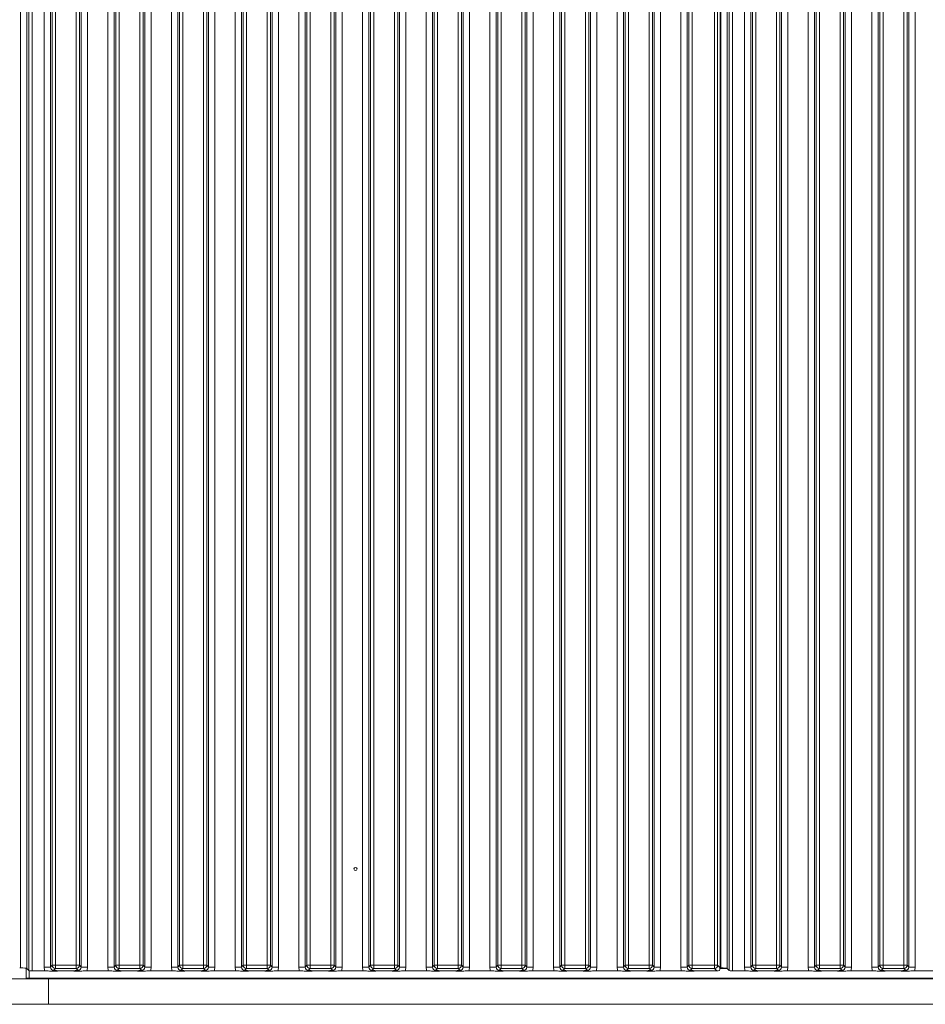
# Model space of a CAD drawing. Extents: x 15682 to 20918, y -1715 to 1430.
# Drawn here: x 19054 to 19339, y -49 to 260 of the extents above; entities that cross this region are included whole.
import ezdxf

# ---------------------------------------------------------------- set-up
doc = ezdxf.new("R2010")
doc.units = 0
doc.header["$LTSCALE"] = 5
doc.layers.add('LAYER13', color=30, linetype='Continuous')
doc.layers.add('LAYER15', color=30, linetype='Continuous')

msp = doc.modelspace()

# ---------------------------------------------------------------- linework, layer by layer
at = {"layer": 'LAYER13', "linetype": 'Continuous', "lineweight": 18}
for p, q in [((19063.46, -41.13), (18650.46, -41.13)), ((19063.46, -49.13), (19063.46, -41.13)), ((19063.46, -49.13), (18650.46, -49.13))]:
    msp.add_line(p, q, dxfattribs=at)
at = {"layer": 'LAYER15', "linetype": 'Continuous', "lineweight": 18}
for p, q in [((19057.36, 445.28), (19057.36, -38.53)), ((19058.36, -38.63), (19058.36, 445.37)), ((19277.36, 445.28), (19277.36, -38.53)), ((19278.36, -38.63), (19278.36, 445.37)), ((19054.71, 444.43), (19054.71, -37.68)), ((19056.7, -37.87), (19056.7, 444.62)), ((19062.16, 444.19), (19062.16, -37.44)), ((19064.14, -37.44), (19064.14, 444.19)), ((19064.7, 443.63), (19064.7, -36.88)), ((19065.7, -36.88), (19065.7, 443.63)), ((19072.21, 443.63), (19072.21, -36.88)), ((19073.21, -36.88), (19073.21, 443.63)), ((19073.77, 444.19), (19073.77, -37.44)), ((19075.76, -37.44), (19075.76, 444.19)), ((19082.16, 444.19), (19082.16, -37.44)), ((19084.14, -37.44), (19084.14, 444.19)), ((19084.7, 443.63), (19084.7, -36.88)), ((19085.7, -36.88), (19085.7, 443.63)), ((19092.21, 443.63), (19092.21, -36.88)), ((19093.21, -36.88), (19093.21, 443.63)), ((19093.77, 444.19), (19093.77, -37.44)), ((19095.76, -37.44), (19095.76, 444.19)), ((19102.16, 444.19), (19102.16, -37.44)), ((19104.14, -37.44), (19104.14, 444.19)), ((19104.7, 443.63), (19104.7, -36.88)), ((19105.7, -36.88), (19105.7, 443.63)), ((19112.21, 443.63), (19112.21, -36.88)), ((19113.21, -36.88), (19113.21, 443.63)), ((19113.77, 444.19), (19113.77, -37.44)), ((19115.76, -37.44), (19115.76, 444.19)), ((19122.16, 444.19), (19122.16, -37.44)), ((19124.14, -37.44), (19124.14, 444.19)), ((19124.7, 443.63), (19124.7, -36.88)), ((19125.7, -36.88), (19125.7, 443.63)), ((19132.21, 443.63), (19132.21, -36.88)), ((19133.21, -36.88), (19133.21, 443.63)), ((19133.77, 444.19), (19133.77, -37.44)), ((19135.76, -37.44), (19135.76, 444.19)), ((19142.16, 444.19), (19142.16, -37.44)), ((19144.14, -37.44), (19144.14, 444.19)), ((19144.7, 443.63), (19144.7, -36.88)), ((19145.7, -36.88), (19145.7, 443.63)), ((19152.21, 443.63), (19152.21, -36.88)), ((19153.21, -36.88), (19153.21, 443.63)), ((19153.77, 444.19), (19153.77, -37.44)), ((19155.76, -37.44), (19155.76, 444.19)), ((19162.16, 444.19), (19162.16, -37.44)), ((19164.14, -37.44), (19164.14, 444.19)), ((19164.7, 443.63), (19164.7, -36.88)), ((19165.7, -36.88), (19165.7, 443.63)), ((19172.21, 443.63), (19172.21, -36.88)), ((19173.21, -36.88), (19173.21, 443.63)), ((19173.77, 444.19), (19173.77, -37.44)), ((19175.76, -37.44), (19175.76, 444.19)), ((19182.16, 444.19), (19182.16, -37.44)), ((19184.14, -37.44), (19184.14, 444.19)), ((19184.7, 443.63), (19184.7, -36.88)), ((19185.7, -36.88), (19185.7, 443.63)), ((19192.21, 443.63), (19192.21, -36.88)), ((19193.21, -36.88), (19193.21, 443.63)), ((19193.77, 444.19), (19193.77, -37.44)), ((19195.76, -37.44), (19195.76, 444.19)), ((19202.16, 444.19), (19202.16, -37.44)), ((19204.14, -37.44), (19204.14, 444.19)), ((19204.7, 443.63), (19204.7, -36.88)), ((19205.7, -36.88), (19205.7, 443.63)), ((19212.21, 443.63), (19212.21, -36.88)), ((19213.21, -36.88), (19213.21, 443.63)), ((19213.77, 444.19), (19213.77, -37.44)), ((19215.76, -37.44), (19215.76, 444.19)), ((19222.16, 444.19), (19222.16, -37.44)), ((19224.14, -37.44), (19224.14, 444.19)), ((19224.7, 443.63), (19224.7, -36.88)), ((19225.7, -36.88), (19225.7, 443.63)), ((19232.21, 443.63), (19232.21, -36.88)), ((19233.21, -36.88), (19233.21, 443.63)), ((19233.77, 444.19), (19233.77, -37.44)), ((19235.76, -37.44), (19235.76, 444.19)), ((19242.16, 444.19), (19242.16, -37.44)), ((19244.14, -37.44), (19244.14, 444.19)), ((19244.7, 443.63), (19244.7, -36.88)), ((19245.7, -36.88), (19245.7, 443.63)), ((19252.21, 443.63), (19252.21, -36.88)), ((19253.21, -36.88), (19253.21, 443.63)), ((19253.77, 444.19), (19253.77, -37.44)), ((19255.76, -37.44), (19255.76, 444.19)), ((19262.16, 444.19), (19262.16, -37.44)), ((19264.14, -37.44), (19264.14, 444.19)), ((19264.7, 443.63), (19264.7, -36.88)), ((19265.7, -36.88), (19265.7, 443.63)), ((19272.71, 443.63), (19272.71, -36.88)), ((19273.71, -36.88), (19273.71, 443.63)), ((19274.46, -37.63), (19274.46, 444.38)), ((19274.71, 444.43), (19274.71, -37.68)), ((19276.7, -37.87), (19276.7, 444.62)), ((19282.16, 444.19), (19282.16, -37.44)), ((19284.14, -37.44), (19284.14, 444.19)), ((19284.7, 443.63), (19284.7, -36.88)), ((19285.7, -36.88), (19285.7, 443.63)), ((19292.21, 443.63), (19292.21, -36.88)), ((19293.21, -36.88), (19293.21, 443.63)), ((19293.77, 444.19), (19293.77, -37.44)), ((19295.76, -37.44), (19295.76, 444.19)), ((19302.16, 444.19), (19302.16, -37.44)), ((19304.14, -37.44), (19304.14, 444.19)), ((19304.7, 443.63), (19304.7, -36.88)), ((19305.7, -36.88), (19305.7, 443.63)), ((19312.21, 443.63), (19312.21, -36.88)), ((19313.21, -36.88), (19313.21, 443.63)), ((19313.77, 444.19), (19313.77, -37.44)), ((19315.76, -37.44), (19315.76, 444.19)), ((19322.16, 444.19), (19322.16, -37.44)), ((19324.14, -37.44), (19324.14, 444.19)), ((19324.7, 443.63), (19324.7, -36.88)), ((19325.7, -36.88), (19325.7, 443.63)), ((19332.21, 443.63), (19332.21, -36.88)), ((19333.21, -36.88), (19333.21, 443.63)), ((19333.77, 444.19), (19333.77, -37.44)), ((19335.76, -37.44), (19335.76, 444.19)), ((19064.7, -36.88), (19064.14, -37.44)), ((19064.7, -36.88), (19065.7, -36.88)), ((19072.21, -36.88), (19065.7, -36.88)), ((19065.7, -37.88), (19065.7, -36.88)), ((19072.21, -36.88), (19073.21, -36.88)), ((19072.21, -37.88), (19072.21, -36.88)), ((19073.77, -37.44), (19073.21, -36.88)), ((19084.7, -36.88), (19084.14, -37.44)), ((19085.7, -36.88), (19084.7, -36.88)), ((19092.21, -36.88), (19085.7, -36.88)), ((19085.7, -36.88), (19085.7, -37.88)), ((19093.21, -36.88), (19092.21, -36.88)), ((19092.21, -36.88), (19092.21, -37.88)), ((19093.77, -37.44), (19093.21, -36.88)), ((19104.7, -36.88), (19104.14, -37.44)), ((19105.7, -36.88), (19104.7, -36.88)), ((19112.21, -36.88), (19105.7, -36.88)), ((19105.7, -36.88), (19105.7, -37.88)), ((19113.21, -36.88), (19112.21, -36.88)), ((19112.21, -36.88), (19112.21, -37.88)), ((19113.77, -37.44), (19113.21, -36.88)), ((19124.7, -36.88), (19124.14, -37.44)), ((19125.7, -36.88), (19124.7, -36.88)), ((19132.21, -36.88), (19125.7, -36.88)), ((19125.7, -36.88), (19125.7, -37.88)), ((19133.21, -36.88), (19132.21, -36.88)), ((19132.21, -36.88), (19132.21, -37.88)), ((19133.77, -37.44), (19133.21, -36.88)), ((19144.7, -36.88), (19144.14, -37.44)), ((19145.7, -36.88), (19144.7, -36.88)), ((19152.21, -36.88), (19145.7, -36.88)), ((19145.7, -36.88), (19145.7, -37.88)), ((19153.21, -36.88), (19152.21, -36.88)), ((19152.21, -36.88), (19152.21, -37.88)), ((19153.77, -37.44), (19153.21, -36.88)), ((19164.7, -36.88), (19164.14, -37.44)), ((19165.7, -36.88), (19164.7, -36.88)), ((19172.21, -36.88), (19165.7, -36.88)), ((19165.7, -36.88), (19165.7, -37.88)), ((19173.21, -36.88), (19172.21, -36.88)), ((19172.21, -36.88), (19172.21, -37.88)), ((19173.77, -37.44), (19173.21, -36.88)), ((19184.7, -36.88), (19184.14, -37.44)), ((19185.7, -36.88), (19184.7, -36.88)), ((19192.21, -36.88), (19185.7, -36.88)), ((19185.7, -36.88), (19185.7, -37.88)), ((19193.21, -36.88), (19192.21, -36.88)), ((19192.21, -36.88), (19192.21, -37.88)), ((19193.77, -37.44), (19193.21, -36.88)), ((19204.7, -36.88), (19204.14, -37.44)), ((19205.7, -36.88), (19204.7, -36.88)), ((19212.21, -36.88), (19205.7, -36.88)), ((19205.7, -36.88), (19205.7, -37.88)), ((19213.21, -36.88), (19212.21, -36.88)), ((19212.21, -36.88), (19212.21, -37.88)), ((19213.77, -37.44), (19213.21, -36.88)), ((19224.7, -36.88), (19224.14, -37.44)), ((19225.7, -36.88), (19224.7, -36.88)), ((19232.21, -36.88), (19225.7, -36.88)), ((19225.7, -36.88), (19225.7, -37.88)), ((19233.21, -36.88), (19232.21, -36.88)), ((19232.21, -36.88), (19232.21, -37.88)), ((19233.77, -37.44), (19233.21, -36.88)), ((19244.7, -36.88), (19244.14, -37.44)), ((19245.7, -36.88), (19244.7, -36.88)), ((19252.21, -36.88), (19245.7, -36.88)), ((19245.7, -36.88), (19245.7, -37.88)), ((19253.21, -36.88), (19252.21, -36.88)), ((19252.21, -36.88), (19252.21, -37.88)), ((19253.77, -37.44), (19253.21, -36.88)), ((19264.7, -36.88), (19264.14, -37.44)), ((19265.7, -36.88), (19264.7, -36.88)), ((19272.71, -36.88), (19265.7, -36.88)), ((19265.7, -36.88), (19265.7, -37.88)), ((19273.71, -36.88), (19272.71, -36.88)), ((19272.71, -36.88), (19272.71, -37.88)), ((19274.46, -37.63), (19273.71, -36.88)), ((19284.7, -36.88), (19284.14, -37.44)), ((19284.7, -36.88), (19285.7, -36.88)), ((19292.21, -36.88), (19285.7, -36.88)), ((19285.7, -37.88), (19285.7, -36.88)), ((19292.21, -36.88), (19293.21, -36.88)), ((19292.21, -37.88), (19292.21, -36.88)), ((19293.77, -37.44), (19293.21, -36.88)), ((19304.7, -36.88), (19304.14, -37.44)), ((19305.7, -36.88), (19304.7, -36.88)), ((19312.21, -36.88), (19305.7, -36.88)), ((19305.7, -36.88), (19305.7, -37.88)), ((19313.21, -36.88), (19312.21, -36.88)), ((19312.21, -36.88), (19312.21, -37.88)), ((19313.77, -37.44), (19313.21, -36.88)), ((19324.7, -36.88), (19324.14, -37.44)), ((19325.7, -36.88), (19324.7, -36.88)), ((19332.21, -36.88), (19325.7, -36.88)), ((19325.7, -36.88), (19325.7, -37.88)), ((19333.21, -36.88), (19332.21, -36.88)), ((19332.21, -36.88), (19332.21, -37.88)), ((19333.77, -37.44), (19333.21, -36.88)), ((19054.46, -37.68), (19054.71, -37.68)), ((19056.46, -37.79), (19056.46, -37.93)), ((19056.46, -37.93), (19056.46, -40.93)), ((19056.76, -37.93), (19056.46, -37.93)), ((19057.36, -38.53), (19056.7, -37.87)), ((19057.46, -40.93), (19057.46, -38.57)), ((19058.36, -38.63), (19062.4, -38.63)), ((19062.16, -37.44), (19064.14, -37.44)), ((19065.14, -38.44), (19065.7, -37.88)), ((19065.7, -37.88), (19072.21, -37.88)), ((19067.92, -38.63), (19069.99, -38.63)), ((19072.21, -37.88), (19072.77, -38.44)), ((19073.77, -37.44), (19075.76, -37.44)), ((19075.51, -38.63), (19082.4, -38.63)), ((19082.16, -37.44), (19084.14, -37.44)), ((19085.14, -38.44), (19085.7, -37.88)), ((19085.7, -37.88), (19092.21, -37.88)), ((19087.92, -38.63), (19089.99, -38.63)), ((19092.21, -37.88), (19092.77, -38.44)), ((19093.77, -37.44), (19095.76, -37.44)), ((19095.51, -38.63), (19102.4, -38.63)), ((19102.16, -37.44), (19104.14, -37.44)), ((19105.14, -38.44), (19105.7, -37.88)), ((19105.7, -37.88), (19112.21, -37.88)), ((19107.92, -38.63), (19109.99, -38.63)), ((19112.21, -37.88), (19112.77, -38.44)), ((19113.77, -37.44), (19115.76, -37.44)), ((19115.51, -38.63), (19122.4, -38.63)), ((19122.16, -37.44), (19124.14, -37.44)), ((19125.14, -38.44), (19125.7, -37.88)), ((19125.7, -37.88), (19132.21, -37.88)), ((19127.92, -38.63), (19129.99, -38.63)), ((19132.21, -37.88), (19132.77, -38.44)), ((19133.77, -37.44), (19135.76, -37.44)), ((19135.51, -38.63), (19142.4, -38.63)), ((19142.16, -37.44), (19144.14, -37.44)), ((19145.14, -38.44), (19145.7, -37.88)), ((19145.7, -37.88), (19152.21, -37.88)), ((19147.92, -38.63), (19149.99, -38.63)), ((19152.21, -37.88), (19152.77, -38.44)), ((19153.77, -37.44), (19155.76, -37.44)), ((19155.51, -38.63), (19162.4, -38.63)), ((19162.16, -37.44), (19164.14, -37.44)), ((19165.14, -38.44), (19165.7, -37.88)), ((19165.7, -37.88), (19172.21, -37.88)), ((19167.92, -38.63), (19169.99, -38.63)), ((19172.21, -37.88), (19172.77, -38.44)), ((19173.77, -37.44), (19175.76, -37.44)), ((19175.51, -38.63), (19182.4, -38.63)), ((19182.16, -37.44), (19184.14, -37.44)), ((19185.14, -38.44), (19185.7, -37.88)), ((19185.7, -37.88), (19192.21, -37.88)), ((19187.92, -38.63), (19189.99, -38.63)), ((19192.21, -37.88), (19192.77, -38.44)), ((19193.77, -37.44), (19195.76, -37.44)), ((19195.51, -38.63), (19202.4, -38.63)), ((19202.16, -37.44), (19204.14, -37.44)), ((19205.14, -38.44), (19205.7, -37.88)), ((19205.7, -37.88), (19212.21, -37.88)), ((19207.92, -38.63), (19209.99, -38.63)), ((19212.21, -37.88), (19212.77, -38.44)), ((19213.77, -37.44), (19215.76, -37.44)), ((19215.51, -38.63), (19222.4, -38.63)), ((19222.16, -37.44), (19224.14, -37.44)), ((19225.14, -38.44), (19225.7, -37.88)), ((19225.7, -37.88), (19232.21, -37.88)), ((19227.92, -38.63), (19229.99, -38.63)), ((19232.21, -37.88), (19232.77, -38.44)), ((19233.77, -37.44), (19235.76, -37.44)), ((19235.51, -38.63), (19242.4, -38.63)), ((19242.16, -37.44), (19244.14, -37.44)), ((19245.14, -38.44), (19245.7, -37.88)), ((19245.7, -37.88), (19252.21, -37.88)), ((19247.92, -38.63), (19249.99, -38.63)), ((19252.21, -37.88), (19252.77, -38.44)), ((19253.77, -37.44), (19255.76, -37.44)), ((19255.51, -38.63), (19262.4, -38.63)), ((19262.16, -37.44), (19264.14, -37.44)), ((19265.14, -38.44), (19265.7, -37.88)), ((19265.7, -37.88), (19272.71, -37.88)), ((19267.92, -38.63), (19273.46, -38.63)), ((19272.71, -37.88), (19273.46, -38.63)), ((19274.44, -37.93), (19276.76, -37.93)), ((19274.46, -37.68), (19274.71, -37.68)), ((19277.36, -38.53), (19276.7, -37.87)), ((19278.36, -38.63), (19282.4, -38.63)), ((19282.16, -37.44), (19284.14, -37.44)), ((19285.14, -38.44), (19285.7, -37.88)), ((19285.7, -37.88), (19292.21, -37.88)), ((19287.92, -38.63), (19289.99, -38.63)), ((19292.21, -37.88), (19292.77, -38.44)), ((19293.77, -37.44), (19295.76, -37.44)), ((19295.51, -38.63), (19302.4, -38.63)), ((19302.16, -37.44), (19304.14, -37.44)), ((19305.14, -38.44), (19305.7, -37.88)), ((19305.7, -37.88), (19312.21, -37.88)), ((19307.92, -38.63), (19309.99, -38.63)), ((19312.21, -37.88), (19312.77, -38.44)), ((19313.77, -37.44), (19315.76, -37.44)), ((19315.51, -38.63), (19322.4, -38.63)), ((19322.16, -37.44), (19324.14, -37.44)), ((19325.14, -38.44), (19325.7, -37.88)), ((19325.7, -37.88), (19332.21, -37.88)), ((19327.92, -38.63), (19329.99, -38.63)), ((19332.21, -37.88), (19332.77, -38.44)), ((19333.77, -37.44), (19335.76, -37.44)), ((19335.51, -38.63), (19342.4, -38.63)), ((19056.46, -40.93), (19057.46, -40.93)), ((19057.46, -40.93), (19486.46, -40.93)), ((19063.46, -49.13), (19063.46, -41.13)), ((19503.46, -41.13), (19063.46, -41.13)), ((19159.86, -41.13), (19159.86, -40.93)), ((19164.06, -40.93), (19164.06, -41.13)), ((19503.46, -49.13), (19063.46, -49.13))]:
    msp.add_line(p, q, dxfattribs=at)
msp.add_circle((19159.96, -6.63), 0.488, dxfattribs=at)
for centre, start, end in [((19065.71, -36.87), 180.7299, 269.2701), ((19072.2, -36.87), 270.7299, 359.2701), ((19085.71, -36.87), 180.7299, 269.2701), ((19092.2, -36.87), 270.7299, 359.2701), ((19105.71, -36.87), 180.7299, 269.2701), ((19112.2, -36.87), 270.7299, 359.2701), ((19125.71, -36.87), 180.7299, 269.2701), ((19132.2, -36.87), 270.7299, 359.2701), ((19145.71, -36.87), 180.7299, 269.2701), ((19152.2, -36.87), 270.7299, 359.2701), ((19165.71, -36.87), 180.7299, 269.2701), ((19172.2, -36.87), 270.7299, 359.2701), ((19185.71, -36.87), 180.7299, 269.2701), ((19192.2, -36.87), 270.7299, 359.2701), ((19205.71, -36.87), 180.7299, 269.2701), ((19212.2, -36.87), 270.7299, 359.2701), ((19225.71, -36.87), 180.7299, 269.2701), ((19232.2, -36.87), 270.7299, 359.2701), ((19245.71, -36.87), 180.7299, 269.2701), ((19252.2, -36.87), 270.7299, 359.2701), ((19265.71, -36.87), 180.7299, 269.2701), ((19272.7, -36.87), 270.7299, 359.2701), ((19285.71, -36.87), 180.7299, 269.2701), ((19292.2, -36.87), 270.7299, 359.2701), ((19305.71, -36.87), 180.7299, 269.2701), ((19312.2, -36.87), 270.7299, 359.2701), ((19325.71, -36.87), 180.7299, 269.2701), ((19332.2, -36.87), 270.7299, 359.2701)]:
    msp.add_arc(centre, 1.01, start, end, dxfattribs=at)
at = {"layer": 'LAYER15', "linetype": 'Continuous', "lineweight": 18, "extrusion": (0, 0, -1)}
for centre, major_axis, ratio, start_param, end_param in [((19054.71, -37.89), (-2, 0), 0.105104, 1.570796, 3.036873), ((19058.36, -38.52), (-1, 0), 0.105104, 4.712389, 6.178466), ((19065.17, -37.41), (2.14, 2.14), 0.989133, 3.517641, 3.921528), ((19065.17, -37.41), (0.746, 0.746), 0.948142, 2.361658, 3.921528), ((19072.74, -37.41), (-0.746, 0.746), 0.948142, 2.361658, 3.921528), ((19072.74, -37.41), (2.14, -2.14), 0.989133, 5.50325, 5.907137), ((19085.17, -37.41), (2.14, 2.14), 0.989133, 3.517641, 3.921528), ((19085.17, -37.41), (0.746, 0.746), 0.948142, 2.361658, 3.921528), ((19092.74, -37.41), (-0.746, 0.746), 0.948142, 2.361658, 3.921528), ((19092.74, -37.41), (2.14, -2.14), 0.989133, 5.50325, 5.907137), ((19105.17, -37.41), (2.14, 2.14), 0.989133, 3.517641, 3.921528), ((19105.17, -37.41), (0.746, 0.746), 0.948142, 2.361658, 3.921528), ((19112.74, -37.41), (-0.746, 0.746), 0.948142, 2.361658, 3.921528), ((19112.74, -37.41), (2.14, -2.14), 0.989133, 5.50325, 5.907137), ((19125.17, -37.41), (2.14, 2.14), 0.989133, 3.517641, 3.921528), ((19125.17, -37.41), (0.746, 0.746), 0.948142, 2.361658, 3.921528), ((19132.74, -37.41), (-0.746, 0.746), 0.948142, 2.361658, 3.921528), ((19132.74, -37.41), (2.14, -2.14), 0.989133, 5.50325, 5.907137), ((19145.17, -37.41), (2.14, 2.14), 0.989133, 3.517641, 3.921528), ((19145.17, -37.41), (0.746, 0.746), 0.948142, 2.361658, 3.921528), ((19152.74, -37.41), (-0.746, 0.746), 0.948142, 2.361658, 3.921528), ((19152.74, -37.41), (2.14, -2.14), 0.989133, 5.50325, 5.907137), ((19165.17, -37.41), (2.14, 2.14), 0.989133, 3.517641, 3.921528), ((19165.17, -37.41), (0.746, 0.746), 0.948142, 2.361658, 3.921528), ((19172.74, -37.41), (-0.746, 0.746), 0.948142, 2.361658, 3.921528), ((19172.74, -37.41), (2.14, -2.14), 0.989133, 5.50325, 5.907137), ((19185.17, -37.41), (2.14, 2.14), 0.989133, 3.517641, 3.921528), ((19185.17, -37.41), (0.746, 0.746), 0.948142, 2.361658, 3.921528), ((19192.74, -37.41), (-0.746, 0.746), 0.948142, 2.361658, 3.921528), ((19192.74, -37.41), (2.14, -2.14), 0.989133, 5.50325, 5.907137), ((19205.17, -37.41), (2.14, 2.14), 0.989133, 3.517641, 3.921528), ((19205.17, -37.41), (0.746, 0.746), 0.948142, 2.361658, 3.921528), ((19212.74, -37.41), (-0.746, 0.746), 0.948142, 2.361658, 3.921528), ((19212.74, -37.41), (2.14, -2.14), 0.989133, 5.50325, 5.907137), ((19225.17, -37.41), (2.14, 2.14), 0.989133, 3.517641, 3.921528), ((19225.17, -37.41), (0.746, 0.746), 0.948142, 2.361658, 3.921528), ((19232.74, -37.41), (-0.746, 0.746), 0.948142, 2.361658, 3.921528), ((19232.74, -37.41), (2.14, -2.14), 0.989133, 5.50325, 5.907137), ((19245.17, -37.41), (2.14, 2.14), 0.989133, 3.517641, 3.921528), ((19245.17, -37.41), (0.746, 0.746), 0.948142, 2.361658, 3.921528), ((19252.74, -37.41), (-0.746, 0.746), 0.948142, 2.361658, 3.921528), ((19252.74, -37.41), (2.14, -2.14), 0.989133, 5.50325, 5.907137), ((19265.17, -37.41), (2.14, 2.14), 0.989133, 3.517641, 3.921528), ((19265.17, -37.41), (0.746, 0.746), 0.948142, 2.361658, 3.921528), ((19273.95, -38.12), (-1.11, -0.26), 0.385711, 4.477256, 5.257191), ((19273.95, -38.12), (0.26, 1.11), 0.385711, 1.025994, 1.805929), ((19274.71, -37.89), (-2, 0), 0.105104, 1.570796, 3.036873), ((19278.36, -38.52), (-1, 0), 0.105104, 4.712389, 6.178466), ((19285.17, -37.41), (2.14, 2.14), 0.989133, 3.517641, 3.921528), ((19285.17, -37.41), (0.746, 0.746), 0.948142, 2.361658, 3.921528), ((19292.74, -37.41), (-0.746, 0.746), 0.948142, 2.361658, 3.921528), ((19292.74, -37.41), (2.14, -2.14), 0.989133, 5.50325, 5.907137), ((19305.17, -37.41), (2.14, 2.14), 0.989133, 3.517641, 3.921528), ((19305.17, -37.41), (0.746, 0.746), 0.948142, 2.361658, 3.921528), ((19312.74, -37.41), (-0.746, 0.746), 0.948142, 2.361658, 3.921528), ((19312.74, -37.41), (2.14, -2.14), 0.989133, 5.50325, 5.907137), ((19325.17, -37.41), (2.14, 2.14), 0.989133, 3.517641, 3.921528), ((19325.17, -37.41), (0.746, 0.746), 0.948142, 2.361658, 3.921528), ((19332.74, -37.41), (-0.746, 0.746), 0.948142, 2.361658, 3.921528), ((19332.74, -37.41), (2.14, -2.14), 0.989133, 5.50325, 5.907137)]:
    msp.add_ellipse(centre, major_axis=major_axis, ratio=ratio, start_param=start_param, end_param=end_param, dxfattribs=at)
at = {"layer": 'LAYER15', "linetype": 'Continuous', "lineweight": 18}
for points, knots in [([(19062.4, -38.63), (19062.74, -38.63), (19063.39, -38.64), (19064.16, -38.69), (19064.73, -38.72), (19065.23, -38.73), (19066.03, -38.7), (19066.81, -38.64), (19067.65, -38.63), (19067.92, -38.63)], [0, 0, 0, 0, 0.173025, 0.328781, 0.447371, 0.511707, 0.575886, 0.86554, 1, 1, 1, 1]), ([(19067.92, -38.63), (19067.58, -38.62), (19066.88, -38.61), (19066.1, -38.55), (19065.62, -38.5), (19065.34, -38.47), (19065.21, -38.45), (19065.14, -38.44), (19065.14, -38.44)], [0, 0, 0, 0, 0.2971457, 0.6076378, 0.8010499, 0.8991298, 0.9973977, 1, 1, 1, 1]), ([(19072.77, -38.44), (19072.77, -38.44), (19072.7, -38.45), (19072.57, -38.47), (19072.29, -38.5), (19071.81, -38.55), (19071.03, -38.61), (19070.34, -38.62), (19069.99, -38.63)], [0, 0, 0, 0, 0.0026023, 0.1008702, 0.1989501, 0.3923622, 0.7028543, 1, 1, 1, 1]), ([(19069.99, -38.63), (19070.33, -38.63), (19070.99, -38.64), (19071.77, -38.69), (19072.37, -38.72), (19072.88, -38.73), (19073.26, -38.71), (19074, -38.67), (19074.75, -38.63), (19075.42, -38.63), (19075.51, -38.63)], [0, 0, 0, 0, 0.173101, 0.332524, 0.455241, 0.520516, 0.585641, 0.658414, 0.951467, 1, 1, 1, 1]), ([(19082.4, -38.63), (19082.74, -38.63), (19083.39, -38.64), (19084.16, -38.69), (19084.73, -38.72), (19085.23, -38.73), (19086.03, -38.7), (19086.81, -38.64), (19087.65, -38.63), (19087.92, -38.63)], [0, 0, 0, 0, 0.173025, 0.328781, 0.447371, 0.511707, 0.575886, 0.86554, 1, 1, 1, 1]), ([(19087.92, -38.63), (19087.58, -38.62), (19086.88, -38.61), (19086.1, -38.55), (19085.62, -38.5), (19085.34, -38.47), (19085.21, -38.45), (19085.14, -38.44), (19085.14, -38.44)], [0, 0, 0, 0, 0.297146, 0.607638, 0.80105, 0.89913, 0.997398, 1, 1, 1, 1]), ([(19092.77, -38.44), (19092.77, -38.44), (19092.7, -38.45), (19092.57, -38.47), (19092.29, -38.5), (19091.81, -38.55), (19091.03, -38.61), (19090.34, -38.62), (19089.99, -38.63)], [0, 0, 0, 0, 0.002602, 0.10087, 0.19895, 0.392362, 0.702854, 1, 1, 1, 1]), ([(19089.99, -38.63), (19090.33, -38.63), (19090.99, -38.64), (19091.77, -38.69), (19092.37, -38.72), (19092.88, -38.73), (19093.26, -38.71), (19094, -38.67), (19094.75, -38.63), (19095.42, -38.63), (19095.51, -38.63)], [0, 0, 0, 0, 0.173101, 0.332524, 0.455241, 0.520516, 0.585641, 0.658414, 0.951467, 1, 1, 1, 1]), ([(19102.4, -38.63), (19102.74, -38.63), (19103.39, -38.64), (19104.16, -38.69), (19104.73, -38.72), (19105.23, -38.73), (19106.03, -38.7), (19106.81, -38.64), (19107.65, -38.63), (19107.92, -38.63)], [0, 0, 0, 0, 0.173025, 0.328781, 0.447371, 0.511707, 0.575886, 0.86554, 1, 1, 1, 1]), ([(19107.92, -38.63), (19107.58, -38.62), (19106.88, -38.61), (19106.1, -38.55), (19105.62, -38.5), (19105.34, -38.47), (19105.21, -38.45), (19105.14, -38.44), (19105.14, -38.44)], [0, 0, 0, 0, 0.297146, 0.607638, 0.80105, 0.89913, 0.997398, 1, 1, 1, 1]), ([(19112.77, -38.44), (19112.77, -38.44), (19112.7, -38.45), (19112.57, -38.47), (19112.29, -38.5), (19111.81, -38.55), (19111.03, -38.61), (19110.34, -38.62), (19109.99, -38.63)], [0, 0, 0, 0, 0.002602, 0.10087, 0.19895, 0.392362, 0.702854, 1, 1, 1, 1]), ([(19109.99, -38.63), (19110.33, -38.63), (19110.99, -38.64), (19111.77, -38.69), (19112.37, -38.72), (19112.88, -38.73), (19113.26, -38.71), (19114, -38.67), (19114.75, -38.63), (19115.42, -38.63), (19115.51, -38.63)], [0, 0, 0, 0, 0.173101, 0.332524, 0.455241, 0.520516, 0.585641, 0.658414, 0.951467, 1, 1, 1, 1]), ([(19122.4, -38.63), (19122.74, -38.63), (19123.39, -38.64), (19124.16, -38.69), (19124.73, -38.72), (19125.23, -38.73), (19126.03, -38.7), (19126.81, -38.64), (19127.65, -38.63), (19127.92, -38.63)], [0, 0, 0, 0, 0.173025, 0.328781, 0.447371, 0.511707, 0.575886, 0.86554, 1, 1, 1, 1]), ([(19127.92, -38.63), (19127.58, -38.62), (19126.88, -38.61), (19126.1, -38.55), (19125.62, -38.5), (19125.34, -38.47), (19125.21, -38.45), (19125.14, -38.44), (19125.14, -38.44)], [0, 0, 0, 0, 0.297146, 0.607638, 0.80105, 0.89913, 0.997398, 1, 1, 1, 1]), ([(19132.77, -38.44), (19132.77, -38.44), (19132.7, -38.45), (19132.57, -38.47), (19132.29, -38.5), (19131.81, -38.55), (19131.03, -38.61), (19130.34, -38.62), (19129.99, -38.63)], [0, 0, 0, 0, 0.002602, 0.10087, 0.19895, 0.392362, 0.702854, 1, 1, 1, 1]), ([(19129.99, -38.63), (19130.33, -38.63), (19130.99, -38.64), (19131.77, -38.69), (19132.37, -38.72), (19132.88, -38.73), (19133.26, -38.71), (19134, -38.67), (19134.75, -38.63), (19135.42, -38.63), (19135.51, -38.63)], [0, 0, 0, 0, 0.173101, 0.332524, 0.455241, 0.520516, 0.585641, 0.658414, 0.951467, 1, 1, 1, 1]), ([(19142.4, -38.63), (19142.74, -38.63), (19143.39, -38.64), (19144.16, -38.69), (19144.73, -38.72), (19145.23, -38.73), (19146.03, -38.7), (19146.81, -38.64), (19147.65, -38.63), (19147.92, -38.63)], [0, 0, 0, 0, 0.173025, 0.328781, 0.447371, 0.511707, 0.575886, 0.86554, 1, 1, 1, 1]), ([(19147.92, -38.63), (19147.58, -38.62), (19146.88, -38.61), (19146.1, -38.55), (19145.62, -38.5), (19145.34, -38.47), (19145.21, -38.45), (19145.14, -38.44), (19145.14, -38.44)], [0, 0, 0, 0, 0.297146, 0.607638, 0.80105, 0.89913, 0.997398, 1, 1, 1, 1]), ([(19152.77, -38.44), (19152.77, -38.44), (19152.7, -38.45), (19152.57, -38.47), (19152.29, -38.5), (19151.81, -38.55), (19151.03, -38.61), (19150.34, -38.62), (19149.99, -38.63)], [0, 0, 0, 0, 0.002602, 0.10087, 0.19895, 0.392362, 0.702854, 1, 1, 1, 1]), ([(19149.99, -38.63), (19150.33, -38.63), (19150.99, -38.64), (19151.77, -38.69), (19152.37, -38.72), (19152.88, -38.73), (19153.26, -38.71), (19154, -38.67), (19154.75, -38.63), (19155.42, -38.63), (19155.51, -38.63)], [0, 0, 0, 0, 0.173101, 0.332524, 0.455241, 0.520516, 0.585641, 0.658414, 0.951467, 1, 1, 1, 1]), ([(19162.4, -38.63), (19162.74, -38.63), (19163.39, -38.64), (19164.16, -38.69), (19164.73, -38.72), (19165.23, -38.73), (19166.03, -38.7), (19166.81, -38.64), (19167.65, -38.63), (19167.92, -38.63)], [0, 0, 0, 0, 0.173025, 0.328781, 0.447371, 0.511707, 0.575886, 0.86554, 1, 1, 1, 1]), ([(19167.92, -38.63), (19167.58, -38.62), (19166.88, -38.61), (19166.1, -38.55), (19165.62, -38.5), (19165.34, -38.47), (19165.21, -38.45), (19165.14, -38.44), (19165.14, -38.44)], [0, 0, 0, 0, 0.297146, 0.607638, 0.80105, 0.89913, 0.997398, 1, 1, 1, 1]), ([(19172.77, -38.44), (19172.77, -38.44), (19172.7, -38.45), (19172.57, -38.47), (19172.29, -38.5), (19171.81, -38.55), (19171.03, -38.61), (19170.34, -38.62), (19169.99, -38.63)], [0, 0, 0, 0, 0.002602, 0.10087, 0.19895, 0.392362, 0.702854, 1, 1, 1, 1]), ([(19169.99, -38.63), (19170.33, -38.63), (19170.99, -38.64), (19171.77, -38.69), (19172.37, -38.72), (19172.88, -38.73), (19173.26, -38.71), (19174, -38.67), (19174.75, -38.63), (19175.42, -38.63), (19175.51, -38.63)], [0, 0, 0, 0, 0.1731005, 0.3325243, 0.4552411, 0.5205159, 0.5856413, 0.6584138, 0.9514671, 1, 1, 1, 1]), ([(19182.4, -38.63), (19182.74, -38.63), (19183.39, -38.64), (19184.16, -38.69), (19184.73, -38.72), (19185.23, -38.73), (19186.03, -38.7), (19186.81, -38.64), (19187.65, -38.63), (19187.92, -38.63)], [0, 0, 0, 0, 0.173025, 0.328781, 0.447371, 0.511707, 0.575886, 0.86554, 1, 1, 1, 1]), ([(19187.92, -38.63), (19187.58, -38.62), (19186.88, -38.61), (19186.1, -38.55), (19185.62, -38.5), (19185.34, -38.47), (19185.21, -38.45), (19185.14, -38.44), (19185.14, -38.44)], [0, 0, 0, 0, 0.297146, 0.607638, 0.80105, 0.89913, 0.997398, 1, 1, 1, 1]), ([(19192.77, -38.44), (19192.77, -38.44), (19192.7, -38.45), (19192.57, -38.47), (19192.29, -38.5), (19191.81, -38.55), (19191.03, -38.61), (19190.34, -38.62), (19189.99, -38.63)], [0, 0, 0, 0, 0.002602, 0.10087, 0.19895, 0.392362, 0.702854, 1, 1, 1, 1]), ([(19189.99, -38.63), (19190.33, -38.63), (19190.99, -38.64), (19191.77, -38.69), (19192.37, -38.72), (19192.88, -38.73), (19193.26, -38.71), (19194, -38.67), (19194.75, -38.63), (19195.42, -38.63), (19195.51, -38.63)], [0, 0, 0, 0, 0.1731005, 0.3325243, 0.4552411, 0.5205159, 0.5856413, 0.6584138, 0.9514671, 1, 1, 1, 1]), ([(19202.4, -38.63), (19202.74, -38.63), (19203.39, -38.64), (19204.16, -38.69), (19204.73, -38.72), (19205.23, -38.73), (19206.03, -38.7), (19206.81, -38.64), (19207.65, -38.63), (19207.92, -38.63)], [0, 0, 0, 0, 0.173025, 0.328781, 0.447371, 0.511707, 0.575886, 0.86554, 1, 1, 1, 1]), ([(19207.92, -38.63), (19207.58, -38.62), (19206.88, -38.61), (19206.1, -38.55), (19205.62, -38.5), (19205.34, -38.47), (19205.21, -38.45), (19205.14, -38.44), (19205.14, -38.44)], [0, 0, 0, 0, 0.297146, 0.607638, 0.80105, 0.89913, 0.997398, 1, 1, 1, 1]), ([(19212.77, -38.44), (19212.77, -38.44), (19212.7, -38.45), (19212.57, -38.47), (19212.29, -38.5), (19211.81, -38.55), (19211.03, -38.61), (19210.34, -38.62), (19209.99, -38.63)], [0, 0, 0, 0, 0.0026023, 0.1008702, 0.1989501, 0.3923622, 0.7028543, 1, 1, 1, 1]), ([(19209.99, -38.63), (19210.33, -38.63), (19210.99, -38.64), (19211.77, -38.69), (19212.37, -38.72), (19212.88, -38.73), (19213.26, -38.71), (19214, -38.67), (19214.75, -38.63), (19215.42, -38.63), (19215.51, -38.63)], [0, 0, 0, 0, 0.173101, 0.332524, 0.455241, 0.520516, 0.585641, 0.658414, 0.951467, 1, 1, 1, 1]), ([(19222.4, -38.63), (19222.74, -38.63), (19223.39, -38.64), (19224.16, -38.69), (19224.73, -38.72), (19225.23, -38.73), (19226.03, -38.7), (19226.81, -38.64), (19227.65, -38.63), (19227.92, -38.63)], [0, 0, 0, 0, 0.173025, 0.328781, 0.447371, 0.511707, 0.575886, 0.86554, 1, 1, 1, 1]), ([(19227.92, -38.63), (19227.58, -38.62), (19226.88, -38.61), (19226.1, -38.55), (19225.62, -38.5), (19225.34, -38.47), (19225.21, -38.45), (19225.14, -38.44), (19225.14, -38.44)], [0, 0, 0, 0, 0.297146, 0.607638, 0.80105, 0.89913, 0.997398, 1, 1, 1, 1]), ([(19232.77, -38.44), (19232.77, -38.44), (19232.7, -38.45), (19232.57, -38.47), (19232.29, -38.5), (19231.81, -38.55), (19231.03, -38.61), (19230.34, -38.62), (19229.99, -38.63)], [0, 0, 0, 0, 0.002602, 0.10087, 0.19895, 0.392362, 0.702854, 1, 1, 1, 1]), ([(19229.99, -38.63), (19230.33, -38.63), (19230.99, -38.64), (19231.77, -38.69), (19232.37, -38.72), (19232.88, -38.73), (19233.26, -38.71), (19234, -38.67), (19234.75, -38.63), (19235.42, -38.63), (19235.51, -38.63)], [0, 0, 0, 0, 0.1731005, 0.3325243, 0.4552411, 0.5205159, 0.5856413, 0.6584138, 0.9514671, 1, 1, 1, 1]), ([(19242.4, -38.63), (19242.74, -38.63), (19243.39, -38.64), (19244.16, -38.69), (19244.73, -38.72), (19245.23, -38.73), (19246.03, -38.7), (19246.81, -38.64), (19247.65, -38.63), (19247.92, -38.63)], [0, 0, 0, 0, 0.173025, 0.328781, 0.447371, 0.511707, 0.575886, 0.86554, 1, 1, 1, 1]), ([(19247.92, -38.63), (19247.58, -38.62), (19246.88, -38.61), (19246.1, -38.55), (19245.62, -38.5), (19245.34, -38.47), (19245.21, -38.45), (19245.14, -38.44), (19245.14, -38.44)], [0, 0, 0, 0, 0.297146, 0.607638, 0.80105, 0.89913, 0.997398, 1, 1, 1, 1]), ([(19252.77, -38.44), (19252.77, -38.44), (19252.7, -38.45), (19252.57, -38.47), (19252.29, -38.5), (19251.81, -38.55), (19251.03, -38.61), (19250.34, -38.62), (19249.99, -38.63)], [0, 0, 0, 0, 0.0026023, 0.1008702, 0.1989501, 0.3923622, 0.7028543, 1, 1, 1, 1]), ([(19249.99, -38.63), (19250.33, -38.63), (19250.99, -38.64), (19251.77, -38.69), (19252.37, -38.72), (19252.88, -38.73), (19253.26, -38.71), (19254, -38.67), (19254.75, -38.63), (19255.42, -38.63), (19255.51, -38.63)], [0, 0, 0, 0, 0.173101, 0.332524, 0.455241, 0.520516, 0.585641, 0.658414, 0.951467, 1, 1, 1, 1]), ([(19262.4, -38.63), (19262.74, -38.63), (19263.39, -38.64), (19264.16, -38.69), (19264.73, -38.72), (19265.23, -38.73), (19266.03, -38.7), (19266.81, -38.64), (19267.65, -38.63), (19267.92, -38.63)], [0, 0, 0, 0, 0.173025, 0.328781, 0.447371, 0.511707, 0.575886, 0.86554, 1, 1, 1, 1]), ([(19267.92, -38.63), (19267.58, -38.62), (19266.88, -38.61), (19266.1, -38.55), (19265.62, -38.5), (19265.34, -38.47), (19265.21, -38.45), (19265.14, -38.44), (19265.14, -38.44)], [0, 0, 0, 0, 0.297146, 0.607638, 0.80105, 0.89913, 0.997398, 1, 1, 1, 1]), ([(19282.4, -38.63), (19282.74, -38.63), (19283.39, -38.64), (19284.16, -38.69), (19284.73, -38.72), (19285.23, -38.73), (19286.03, -38.7), (19286.81, -38.64), (19287.65, -38.63), (19287.92, -38.63)], [0, 0, 0, 0, 0.173025, 0.328781, 0.447371, 0.511707, 0.575886, 0.86554, 1, 1, 1, 1]), ([(19287.92, -38.63), (19287.58, -38.62), (19286.88, -38.61), (19286.1, -38.55), (19285.62, -38.5), (19285.34, -38.47), (19285.21, -38.45), (19285.14, -38.44), (19285.14, -38.44)], [0, 0, 0, 0, 0.2971457, 0.6076378, 0.8010499, 0.8991298, 0.9973977, 1, 1, 1, 1]), ([(19292.77, -38.44), (19292.77, -38.44), (19292.7, -38.45), (19292.57, -38.47), (19292.29, -38.5), (19291.81, -38.55), (19291.03, -38.61), (19290.34, -38.62), (19289.99, -38.63)], [0, 0, 0, 0, 0.0026023, 0.1008702, 0.1989501, 0.3923622, 0.7028543, 1, 1, 1, 1]), ([(19289.99, -38.63), (19290.33, -38.63), (19290.99, -38.64), (19291.77, -38.69), (19292.37, -38.72), (19292.88, -38.73), (19293.26, -38.71), (19294, -38.67), (19294.75, -38.63), (19295.42, -38.63), (19295.51, -38.63)], [0, 0, 0, 0, 0.173101, 0.332524, 0.455241, 0.520516, 0.585641, 0.658414, 0.951467, 1, 1, 1, 1]), ([(19302.4, -38.63), (19302.74, -38.63), (19303.39, -38.64), (19304.16, -38.69), (19304.73, -38.72), (19305.23, -38.73), (19306.03, -38.7), (19306.81, -38.64), (19307.65, -38.63), (19307.92, -38.63)], [0, 0, 0, 0, 0.173025, 0.328781, 0.447371, 0.511707, 0.575886, 0.86554, 1, 1, 1, 1]), ([(19307.92, -38.63), (19307.58, -38.62), (19306.88, -38.61), (19306.1, -38.55), (19305.62, -38.5), (19305.34, -38.47), (19305.21, -38.45), (19305.14, -38.44), (19305.14, -38.44)], [0, 0, 0, 0, 0.297146, 0.607638, 0.80105, 0.89913, 0.997398, 1, 1, 1, 1]), ([(19312.77, -38.44), (19312.77, -38.44), (19312.7, -38.45), (19312.57, -38.47), (19312.29, -38.5), (19311.81, -38.55), (19311.03, -38.61), (19310.34, -38.62), (19309.99, -38.63)], [0, 0, 0, 0, 0.002602, 0.10087, 0.19895, 0.392362, 0.702854, 1, 1, 1, 1]), ([(19309.99, -38.63), (19310.33, -38.63), (19310.99, -38.64), (19311.77, -38.69), (19312.37, -38.72), (19312.88, -38.73), (19313.26, -38.71), (19314, -38.67), (19314.75, -38.63), (19315.42, -38.63), (19315.51, -38.63)], [0, 0, 0, 0, 0.173101, 0.332524, 0.455241, 0.520516, 0.585641, 0.658414, 0.951467, 1, 1, 1, 1]), ([(19322.4, -38.63), (19322.74, -38.63), (19323.39, -38.64), (19324.16, -38.69), (19324.73, -38.72), (19325.23, -38.73), (19326.03, -38.7), (19326.81, -38.64), (19327.65, -38.63), (19327.92, -38.63)], [0, 0, 0, 0, 0.173025, 0.328781, 0.447371, 0.511707, 0.575886, 0.86554, 1, 1, 1, 1]), ([(19327.92, -38.63), (19327.58, -38.62), (19326.88, -38.61), (19326.1, -38.55), (19325.62, -38.5), (19325.34, -38.47), (19325.21, -38.45), (19325.14, -38.44), (19325.14, -38.44)], [0, 0, 0, 0, 0.297146, 0.607638, 0.80105, 0.89913, 0.997398, 1, 1, 1, 1]), ([(19332.77, -38.44), (19332.77, -38.44), (19332.7, -38.45), (19332.57, -38.47), (19332.29, -38.5), (19331.81, -38.55), (19331.03, -38.61), (19330.34, -38.62), (19329.99, -38.63)], [0, 0, 0, 0, 0.002602, 0.10087, 0.19895, 0.392362, 0.702854, 1, 1, 1, 1]), ([(19329.99, -38.63), (19330.33, -38.63), (19330.99, -38.64), (19331.77, -38.69), (19332.37, -38.72), (19332.88, -38.73), (19333.26, -38.71), (19334, -38.67), (19334.75, -38.63), (19335.42, -38.63), (19335.51, -38.63)], [0, 0, 0, 0, 0.173101, 0.332524, 0.455241, 0.520516, 0.585641, 0.658414, 0.951467, 1, 1, 1, 1])]:
    msp.add_open_spline(points, degree=3, knots=knots, dxfattribs=at)

doc.saveas('drawing.dxf')
